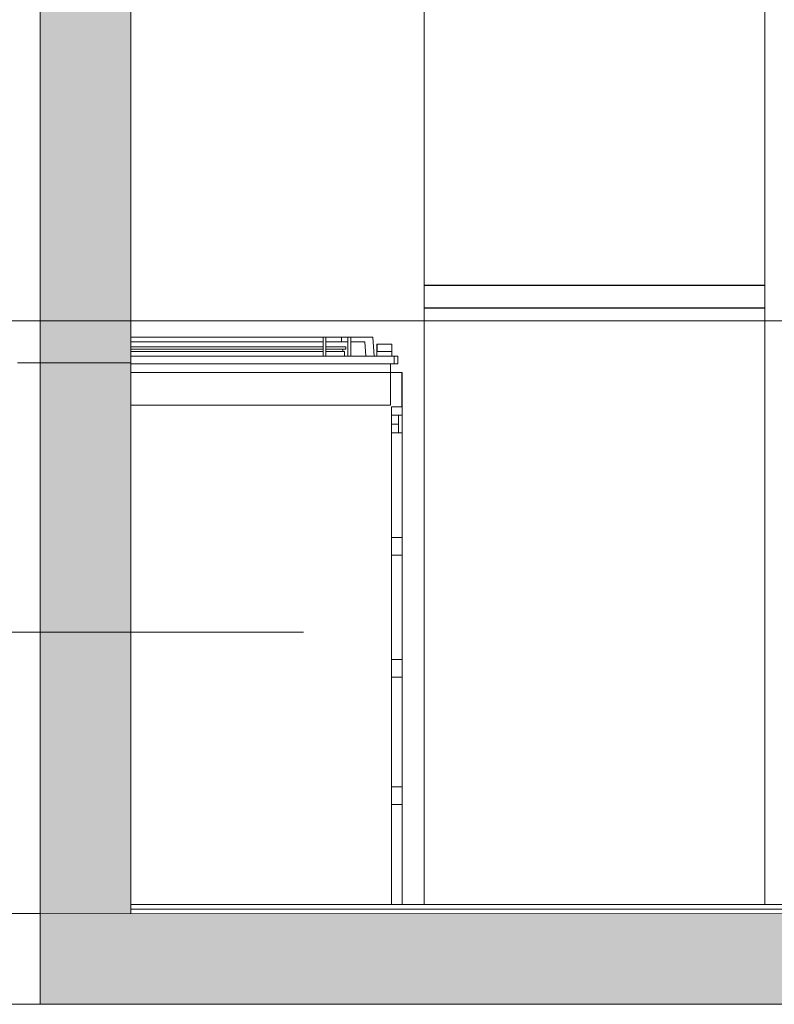
# Model space of a CAD drawing. Units: millimetres. Extents: x 2639.2 to 2677.4, y 1834.3 to 1846.7.
# Drawn here: x 2660.4 to 2662.1, y 1835.5 to 1837.6 of the extents above; entities that cross this region are included whole.
import ezdxf

# ---------------------------------------------------------------- set-up
doc = ezdxf.new("R2010")
doc.units = ezdxf.units.MM
doc.linetypes.add('LÍNEAS_OCULTAS2', pattern=[0.1875, 0.125, -0.0625])
doc.layers.add('MUEBLES', color=6, linetype='Continuous')
doc.layers.add('VISTA', color=2, linetype='Continuous')

msp = doc.modelspace()

# ---------------------------------------------------------------- hatches: boundary and pattern name
at = {"layer": 'MUEBLES'}
for points in [[(2660.4418, 1835.6787), (2660.6418, 1835.6787), (2660.6418, 1838.6787), (2660.4418, 1838.6787)], [(2670.5012, 1835.4787), (2670.5012, 1835.6783), (2660.4418, 1835.6787), (2660.4418, 1835.4787)]]:
    msp.add_hatch(color=251, dxfattribs=at).paths.add_polyline_path(points)

# ---------------------------------------------------------------- linework, layer by layer
at = {"lineweight": 18}
for p, q in [((2660.4418, 1835.6787), (2660.4418, 1838.6787)), ((2660.4418, 1835.6787), (2660.4418, 1838.6787)), ((2660.6418, 1835.6787), (2660.6418, 1838.6787)), ((2660.4418, 1835.4787), (2659.1928, 1835.4787))]:
    msp.add_line(p, q, dxfattribs=at)
at = {"color": 252, "lineweight": 0}
for p, q in [((2662.3439, 1836.9861), (2658.438, 1836.9861)), ((2658.7757, 1836.2995), (2661.0233, 1836.2995))]:
    msp.add_line(p, q, dxfattribs=at)
at = {"color": 252, "linetype": 'LÍNEAS_OCULTAS2', "lineweight": 0, "ltscale": 2}
for p, q in [((2660.6418, 1836.8934), (2659.3805, 1836.8934)), ((2660.4418, 1835.6787), (2660.0005, 1835.6787))]:
    msp.add_line(p, q, dxfattribs=at)
at = {"lineweight": 18}
for points in [[(2662.9418, 1835.6986), (2660.6418, 1835.6987)], [(2662.9418, 1835.6886), (2660.6418, 1835.6887)]]:
    msp.add_lwpolyline(points, dxfattribs=at)
msp.add_lwpolyline([(2660.4418, 1835.4787), (2670.5012, 1835.4787), (2670.5012, 1835.6783), (2660.4418, 1835.6787)], close=True, dxfattribs=at)
at = {"layer": 'MUEBLES', "color": 251, "linetype": 'Continuous', "lineweight": 0}
for p, q in [((2662.0408, 1835.6986), (2662.0408, 1838.1862)), ((2661.2892, 1837.0887), (2661.2892, 1838.1287)), ((2661.2892, 1837.0387), (2661.2892, 1837.0887)), ((2661.2892, 1835.6987), (2661.2892, 1837.0387)), ((2661.0662, 1836.9497), (2660.6418, 1836.9497)), ((2661.0662, 1836.9497), (2661.0662, 1836.9392)), ((2661.0662, 1836.9497), (2661.0725, 1836.9497)), ((2661.0725, 1836.9497), (2661.0725, 1836.9392)), ((2661.107, 1836.9497), (2661.0725, 1836.9497)), ((2661.107, 1836.9497), (2661.107, 1836.9392)), ((2661.1211, 1836.9497), (2661.107, 1836.9497)), ((2661.1211, 1836.9497), (2661.1211, 1836.9392)), ((2661.1211, 1836.9497), (2661.1274, 1836.9497)), ((2661.1274, 1836.9497), (2661.1274, 1836.9392)), ((2661.1761, 1836.9497), (2661.1274, 1836.9497)), ((2661.1761, 1836.9497), (2661.1792, 1836.9078)), ((2661.0662, 1836.9392), (2660.6418, 1836.9392)), ((2660.6418, 1836.9288), (2661.0662, 1836.9288)), ((2660.6418, 1836.9235), (2661.0662, 1836.9235)), ((2661.0662, 1836.9392), (2661.0662, 1836.9288)), ((2661.0662, 1836.9288), (2661.0662, 1836.9235)), ((2661.0662, 1836.9235), (2661.0662, 1836.9183)), ((2661.0725, 1836.9392), (2661.0725, 1836.9288)), ((2661.107, 1836.9392), (2661.0725, 1836.9392)), ((2661.0725, 1836.9288), (2661.0725, 1836.9235)), ((2661.0725, 1836.9288), (2661.1164, 1836.9288)), ((2661.0725, 1836.9235), (2661.0725, 1836.9183)), ((2661.0725, 1836.9235), (2661.1101, 1836.9235)), ((2661.1211, 1836.9392), (2661.107, 1836.9392)), ((2661.1101, 1836.9183), (2661.1101, 1836.9235)), ((2661.1164, 1836.9235), (2661.1101, 1836.9235)), ((2661.1164, 1836.9235), (2661.1164, 1836.9288)), ((2661.1211, 1836.9392), (2661.1211, 1836.9078)), ((2661.1274, 1836.9392), (2661.1274, 1836.9078)), ((2661.158, 1836.9392), (2661.1274, 1836.9392)), ((2661.158, 1836.9392), (2661.1604, 1836.9078)), ((2661.1846, 1836.9078), (2661.1846, 1836.9342)), ((2661.1846, 1836.9342), (2661.1852, 1836.9342)), ((2661.2176, 1836.9342), (2661.1852, 1836.9342)), ((2661.1852, 1836.9185), (2661.1852, 1836.9342)), ((2661.2182, 1836.9342), (2661.2176, 1836.9342)), ((2661.2176, 1836.9185), (2661.2176, 1836.9342)), ((2661.2182, 1836.9078), (2661.2182, 1836.9342)), ((2660.6418, 1836.9183), (2661.0662, 1836.9183)), ((2660.6418, 1836.9078), (2661.0662, 1836.9078)), ((2661.0662, 1836.9183), (2661.0662, 1836.9078)), ((2661.0725, 1836.9078), (2661.0662, 1836.9078)), ((2661.0725, 1836.9183), (2661.0725, 1836.9078)), ((2661.1101, 1836.9183), (2661.0725, 1836.9183)), ((2661.1133, 1836.9078), (2661.0725, 1836.9078)), ((2661.1133, 1836.9183), (2661.1101, 1836.9183)), ((2661.1133, 1836.9078), (2661.1133, 1836.9183)), ((2661.1211, 1836.9078), (2661.1133, 1836.9078)), ((2661.1211, 1836.9078), (2661.1274, 1836.9078)), ((2661.1274, 1836.9078), (2661.1604, 1836.9078)), ((2661.1792, 1836.9078), (2661.1604, 1836.9078)), ((2661.1792, 1836.9078), (2661.1846, 1836.9078)), ((2661.2182, 1836.9078), (2661.1846, 1836.9078)), ((2661.2176, 1836.9185), (2661.1852, 1836.9185)), ((2661.2233, 1836.9078), (2661.2182, 1836.9078)), ((2661.2233, 1836.8913), (2661.2233, 1836.9078)), ((2661.2233, 1836.9078), (2661.2309, 1836.9078)), ((2661.2309, 1836.8913), (2661.2309, 1836.9078)), ((2660.6418, 1836.8913), (2661.2152, 1836.8913)), ((2661.2152, 1836.8913), (2661.2152, 1836.8718)), ((2661.2233, 1836.8913), (2661.2152, 1836.8913)), ((2661.2309, 1836.8913), (2661.2233, 1836.8913)), ((2660.6418, 1836.8718), (2661.2152, 1836.8718)), ((2661.2401, 1836.8718), (2661.2152, 1836.8718)), ((2661.2152, 1836.8718), (2661.2152, 1836.7997)), ((2661.2406, 1836.8718), (2661.2401, 1836.8718)), ((2661.2401, 1836.7964), (2661.2401, 1836.8718)), ((2661.2406, 1836.8718), (2661.2406, 1836.7964)), ((2660.6418, 1836.7997), (2661.2152, 1836.7997)), ((2661.2172, 1836.7964), (2661.2172, 1836.7775)), ((2661.2401, 1836.7964), (2661.2172, 1836.7964)), ((2661.2406, 1836.7964), (2661.2401, 1836.7964)), ((2661.2406, 1836.7775), (2661.2406, 1836.7964)), ((2661.2172, 1836.7775), (2661.2328, 1836.7775)), ((2661.2172, 1836.758), (2661.2172, 1836.7775)), ((2661.2328, 1836.7775), (2661.2328, 1836.758)), ((2661.2406, 1836.7775), (2661.2328, 1836.7775)), ((2661.2406, 1836.7385), (2661.2406, 1836.7775)), ((2661.2172, 1836.7385), (2661.2172, 1836.758)), ((2661.2328, 1836.758), (2661.2172, 1836.758)), ((2661.2328, 1836.758), (2661.2328, 1836.7385)), ((2661.2328, 1836.7385), (2661.2172, 1836.7385)), ((2661.2172, 1836.5084), (2661.2172, 1836.7385)), ((2661.2328, 1836.7385), (2661.2406, 1836.7385)), ((2661.2406, 1836.5084), (2661.2406, 1836.7385)), ((2661.2172, 1836.5084), (2661.2406, 1836.5084)), ((2661.2172, 1836.5084), (2661.2172, 1836.4694)), ((2661.2406, 1836.5084), (2661.2406, 1836.4694)), ((2661.2172, 1836.2393), (2661.2172, 1836.4694)), ((2661.2172, 1836.4694), (2661.2406, 1836.4694)), ((2661.2406, 1836.2393), (2661.2406, 1836.4694)), ((2661.2172, 1836.2393), (2661.2406, 1836.2393)), ((2661.2172, 1836.2393), (2661.2172, 1836.2003)), ((2661.2406, 1836.2393), (2661.2406, 1836.2003)), ((2661.2172, 1835.9585), (2661.2172, 1836.2003)), ((2661.2172, 1836.2003), (2661.2406, 1836.2003)), ((2661.2406, 1835.9585), (2661.2406, 1836.2003)), ((2661.2172, 1835.9585), (2661.2406, 1835.9585)), ((2661.2172, 1835.9585), (2661.2172, 1835.9195)), ((2661.2406, 1835.9585), (2661.2406, 1835.9195)), ((2661.2172, 1835.9195), (2661.2172, 1835.6987)), ((2661.2172, 1835.9195), (2661.2406, 1835.9195)), ((2661.2406, 1835.6987), (2661.2406, 1835.9195)), ((2661.2172, 1835.6987), (2661.2406, 1835.6987)), ((2661.2406, 1835.6987), (2661.2892, 1835.6987)), ((2661.2406, 1835.6987), (2661.2441, 1835.6987))]:
    msp.add_line(p, q, dxfattribs=at)
at = {"layer": 'VISTA'}
for p, q in [((2662.0408, 1837.0637), (2661.2892, 1837.0637)), ((2662.0408, 1837.0137), (2661.2892, 1837.0137))]:
    msp.add_line(p, q, dxfattribs=at)

doc.saveas('drawing.dxf')
